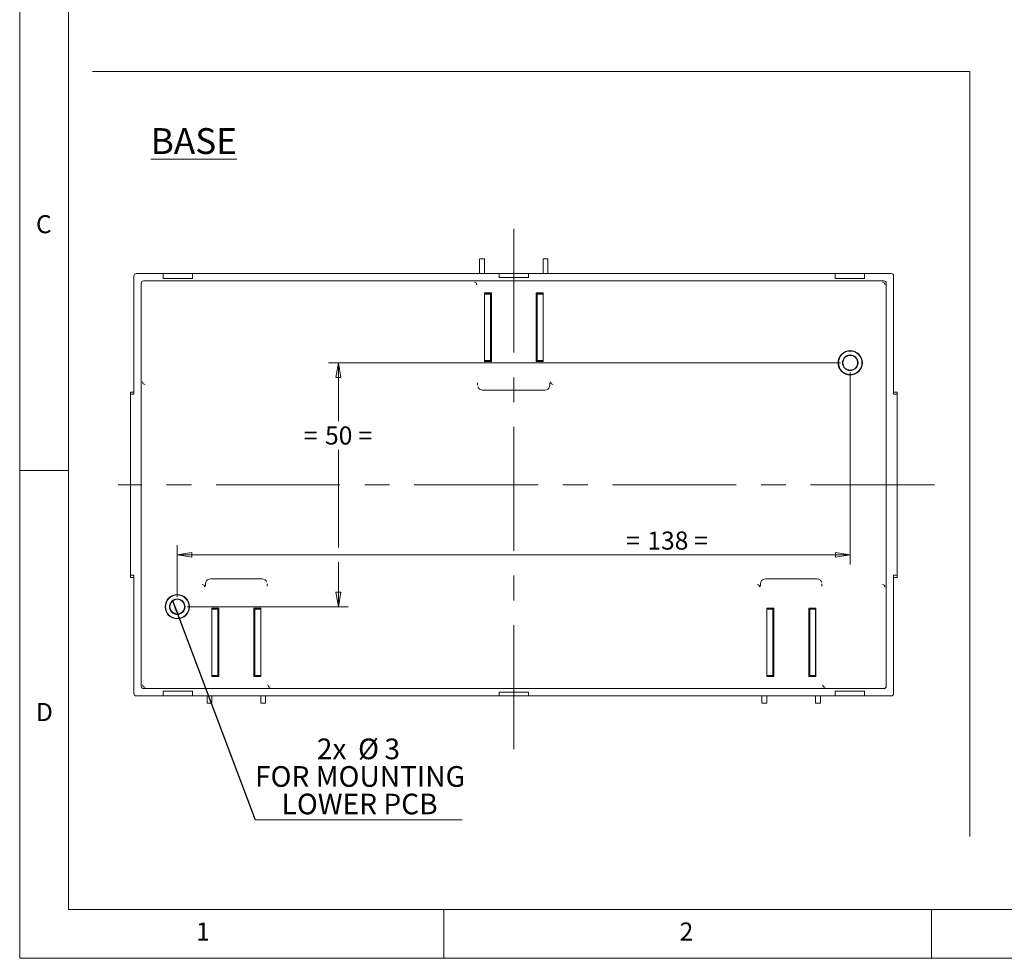
# Model space of a CAD drawing. Units: millimetres. Extents: x 5 to 292, y 5 to 205.
# Drawn here: x 5 to 106, y 5 to 101 of the extents above; entities that cross this region are included whole.
import ezdxf

# ---------------------------------------------------------------- set-up
doc = ezdxf.new("R2010")
doc.units = ezdxf.units.MM
doc.linetypes.add('CENTERX2', pattern=[20.32, 12.7, -2.54, 2.54, -2.54])
doc.styles.add('SLDTEXTSTYLE0', font='TXT', dxfattribs={"width": 0.75})
doc.dimstyles.new('SLDDIMSTYLE0', dxfattribs={"dimtxt": 1.852083, "dimasz": 1.5, "dimexe": 0, "dimexo": 0.0625, "dimgap": 0.463021, "dimtad": 0, "dimtih": 1, "dimtoh": 1, "dimlfac": 2, "dimrnd": 1e-09, "dimzin": 12, "dimdsep": 46, "dimtxsty": 'SLDTEXTSTYLE0', "dimblk1": 'CLOSED', "dimblk2": 'CLOSED', "dimsah": 1, "dimcen": 0.09, "dimadec": 0, "dimazin": 3, "dimtfac": 1, "dimtofl": 0, "dimtmove": 0, "dimatfit": 3, "dimldrblk": 'CLOSED', "dimfxl": 0, "dimfrac": 2, "dimtolj": 1, "dimtzin": 12, "dimarcsym": 0})
doc.dimstyles.new('SLDDIMSTYLE5', dxfattribs={"dimtxt": 0, "dimasz": 1.5, "dimexe": 0, "dimexo": 0.0625, "dimgap": 0, "dimtad": 0, "dimtih": 1, "dimtoh": 1, "dimdec": 0, "dimrnd": 1e-09, "dimzin": 0, "dimdsep": 46, "dimtxsty": 'Standard', "dimsah": 1, "dimcen": 0.09, "dimadec": 0, "dimazin": 0, "dimtfac": 1.5, "dimtdec": 0, "dimtofl": 0, "dimtmove": 0, "dimatfit": 3, "dimfxl": 0, "dimfrac": 2, "dimtolj": 1, "dimtzin": 0, "dimarcsym": 0})

# ---------------------------------------------------------------- blocks, each defined once
blk = doc.blocks.new('_CLOSED')
at = {"color": 0, "linetype": 'ByBlock', "lineweight": -2}
for p, q in [((-1, 0.166667), (0, 0)), ((-1, 0.166667), (-1, -0.166667)), ((0, 0), (-1, -0.166667)), ((0, 0), (-1, 0))]:
    blk.add_line(p, q, dxfattribs=at)
blk = doc.blocks.new('_D_27')
at = {"color": 7, "linetype": 'Continuous', "lineweight": 0}
for p, q in [((90.16, 65.04), (90.16, 45.35)), ((21.16, 42.04), (21.16, 47.35)), ((90.16, 46.35), (21.16, 46.35))]:
    blk.add_line(p, q, dxfattribs=at)
at = {"color": 7, "linetype": 'Continuous', "lineweight": 0, "xscale": 1.5, "yscale": 1.5, "rotation": 180.0000000000008}
blk.add_blockref('_CLOSED', (21.16, 46.35, -2.41), dxfattribs=at)
at = {"color": 7, "linetype": 'Continuous', "lineweight": 0, "xscale": 1.5, "yscale": 1.5}
blk.add_blockref('_CLOSED', (90.16, 46.35, -2.41), dxfattribs=at)
at = {"color": 7, "linetype": 'Continuous', "lineweight": 0, "attachment_point": 1, "style": 'SLDTEXTSTYLE0'}
for s, insert, char_height in [('138', (69.36, 48.74), 1.852), ('=', (67.18, 48.74), 1.85), ('=', (74.16, 48.74), 1.85)]:
    blk.add_mtext(s, dxfattribs=dict(at, insert=insert, char_height=char_height))
blk = doc.blocks.new('_D_28')
at = {"color": 7, "linetype": 'Continuous', "lineweight": 0}
for p, q in [((89.16, 66.04), (36.68, 66.04)), ((37.68, 66.04), (37.68, 60.06)), ((37.68, 47.11), (37.68, 57.12)), ((37.68, 41.04), (37.68, 45.59)), ((22.16, 41.04), (38.68, 41.04))]:
    blk.add_line(p, q, dxfattribs=at)
at = {"color": 7, "linetype": 'Continuous', "lineweight": 0, "xscale": 1.5, "yscale": 1.5}
for p, rotation in [((37.68, 66.04, -2.41), 90.0000000000008), ((37.68, 41.04, -2.41), 270.0000000000008)]:
    blk.add_blockref('_CLOSED', p, dxfattribs=dict(at, rotation=rotation))
at = {"color": 7, "linetype": 'Continuous', "lineweight": 0, "attachment_point": 1, "style": 'SLDTEXTSTYLE0'}
for s, insert, char_height in [('=', (34.13, 59.51), 1.85), ('50', (36.31, 59.51), 1.852), ('=', (39.74, 59.51), 1.85)]:
    blk.add_mtext(s, dxfattribs=dict(at, insert=insert, char_height=char_height))
blk = doc.blocks.new('SW_NOTE_13')
at = {"color": 0, "linetype": 'Continuous', "lineweight": 0}
for p, q in [((0, 0), (21.21, 0)), ((21.21, 0), (0, 0)), ((0, 0), (21.21, 0)), ((21.21, 0), (0, 0)), ((0, 0), (21.21, 0)), ((21.21, 0), (0, 0))]:
    blk.add_line(p, q, dxfattribs=at)
at = {"color": 0, "linetype": 'Continuous', "lineweight": 0, "attachment_point": 2, "style": 'SLDTEXTSTYLE0'}
for s, insert, char_height in [('2x', (7.84, 8.33), 2.117), ('%%c', (11.62, 8.33), 2.117), ('3', (14.05, 8.33), 2.12), ('FOR MOUNTING', (10.75, 5.5), 2.1167), ('LOWER PCB', (10.71, 2.68), 2.117)]:
    blk.add_mtext(s, dxfattribs=dict(at, insert=insert, char_height=char_height))

msp = doc.modelspace()

# ---------------------------------------------------------------- linework, layer by layer
at = {"color": 7, "linetype": 'Continuous', "lineweight": 0}
for p, q in [((5, 205), (5, 5)), ((10, 200), (10, 10)), ((12.465, 95.889), (102.4407, 95.889)), ((102.4407, 95.889), (102.4407, 17.4734)), ((10, 55), (5, 55)), ((10, 10), (104.8, 10)), ((48.5, 5), (48.5, 10)), ((98.5, 10), (98.5, 5)), ((104.8, 10), (138.6727, 10)), ((5, 5), (292, 5))]:
    msp.add_line(p, q, dxfattribs=at)
at = {"color": 7, "linetype": 'CENTERX2', "lineweight": 0}
for p, q in [((55.6592, 26.443), (55.6592, 81.0158)), ((98.8019, 53.5359), (15.1015, 53.5359))]:
    msp.add_line(p, q, dxfattribs=at)
at = {"color": 7, "linetype": 'Continuous', "lineweight": 15}
for p, q in [((52.1592, 76.6859), (52.1592, 75.1859)), ((52.6592, 76.6859), (52.1592, 76.6859)), ((52.6592, 75.1859), (52.6592, 76.6859)), ((59.1592, 76.6859), (58.6592, 76.6859)), ((58.6592, 76.6859), (58.6592, 75.1859)), ((59.1592, 76.6859), (59.1592, 75.1859)), ((16.7092, 62.8182), (16.7092, 74.9359)), ((16.9592, 75.1859), (19.7092, 75.1859)), ((19.7092, 74.6859), (19.7092, 75.1859)), ((19.7092, 75.1859), (22.7092, 75.1859)), ((22.7092, 74.6859), (22.7092, 75.1859)), ((22.7092, 75.1859), (54.1592, 75.1859)), ((54.1592, 75.1859), (54.1592, 74.7859)), ((54.1592, 75.1859), (57.1592, 75.1859)), ((54.1592, 74.7859), (57.1592, 74.7859)), ((57.1592, 74.7859), (57.1592, 75.1859)), ((57.1592, 75.1859), (88.6092, 75.1859)), ((88.6092, 75.1859), (88.6092, 74.6859)), ((88.6092, 75.1859), (91.6092, 75.1859)), ((91.6092, 75.1859), (91.6092, 74.6859)), ((91.6092, 75.1859), (94.3592, 75.1859)), ((94.6092, 74.9359), (94.6092, 62.8182)), ((17.4592, 74.1861), (17.4592, 32.8858)), ((93.6094, 74.4359), (17.7091, 74.4359)), ((19.7092, 74.6859), (22.7092, 74.6859)), ((88.6092, 74.6859), (91.6092, 74.6859)), ((93.8592, 32.8858), (93.8592, 74.1861)), ((52.6505, 66.1772), (52.6505, 73.1947)), ((52.6505, 73.1947), (53.368, 73.1947)), ((52.6505, 73.1947), (52.6592, 73.1859)), ((52.6592, 73.1859), (53.3592, 73.1859)), ((52.6592, 66.1859), (52.6592, 73.1859)), ((52.6592, 73.0859), (53.2592, 73.0859)), ((53.2592, 73.0859), (53.2592, 66.2859)), ((53.3592, 73.1859), (53.368, 73.1947)), ((53.3592, 73.1859), (53.3592, 66.1859)), ((53.368, 73.1947), (53.368, 66.1772)), ((57.9505, 73.1947), (58.668, 73.1947)), ((57.9505, 66.1772), (57.9505, 73.1947)), ((57.9592, 73.1859), (57.9505, 73.1947)), ((57.9592, 73.1859), (58.6592, 73.1859)), ((57.9592, 66.1859), (57.9592, 73.1859)), ((58.0592, 66.2859), (58.0592, 73.0859)), ((58.0592, 73.0859), (58.6592, 73.0859)), ((58.6592, 73.1859), (58.668, 73.1947)), ((58.6592, 73.1859), (58.6592, 66.1859)), ((58.668, 73.1947), (58.668, 66.1772)), ((52.6592, 66.1859), (52.6505, 66.1772)), ((53.368, 66.1772), (52.6505, 66.1772)), ((53.2592, 66.2859), (52.6592, 66.2859)), ((53.3592, 66.1859), (52.6592, 66.1859)), ((53.3592, 66.1859), (53.368, 66.1772)), ((57.9592, 66.1859), (57.9505, 66.1772)), ((58.668, 66.1772), (57.9505, 66.1772)), ((58.6592, 66.1859), (57.9592, 66.1859)), ((58.6592, 66.2859), (58.0592, 66.2859)), ((58.668, 66.1772), (58.6592, 66.1859)), ((16.3592, 62.8182), (16.3592, 63.0369)), ((16.7092, 63.0369), (16.3592, 63.0369)), ((16.3592, 44.2537), (16.3592, 62.8182)), ((16.3592, 62.8182), (16.7092, 62.8182)), ((52.4592, 63.2359), (58.8592, 63.2359)), ((94.9592, 63.0369), (94.6092, 63.0369)), ((94.6092, 62.8182), (94.9592, 62.8182)), ((94.9592, 63.0369), (94.9592, 62.8182)), ((94.9592, 62.8182), (94.9592, 44.2537)), ((16.7092, 44.2537), (16.3592, 44.2537)), ((16.3592, 44.035), (16.3592, 44.2537)), ((16.3592, 44.035), (16.7092, 44.035)), ((16.7092, 32.1359), (16.7092, 44.2537)), ((29.8592, 43.8859), (24.5592, 43.8859)), ((86.7592, 43.8859), (81.4592, 43.8859)), ((94.9592, 44.2537), (94.6092, 44.2537)), ((94.6092, 44.2537), (94.6092, 32.1359)), ((94.6092, 44.035), (94.9592, 44.035)), ((94.9592, 44.2537), (94.9592, 44.035)), ((24.7005, 40.8947), (25.418, 40.8947)), ((24.7005, 33.8772), (24.7005, 40.8947)), ((24.7005, 40.8947), (24.7092, 40.8859)), ((24.7092, 40.8859), (25.4092, 40.8859)), ((24.7092, 33.8859), (24.7092, 40.8859)), ((24.7092, 40.7859), (25.3092, 40.7859)), ((25.3092, 40.7859), (25.3092, 33.9859)), ((25.4092, 40.8859), (25.418, 40.8947)), ((25.4092, 40.8859), (25.4092, 33.8859)), ((25.418, 40.8947), (25.418, 33.8772)), ((29.0005, 40.8947), (29.718, 40.8947)), ((29.0005, 33.8772), (29.0005, 40.8947)), ((29.0092, 40.8859), (29.0005, 40.8947)), ((29.0092, 40.8859), (29.7092, 40.8859)), ((29.0092, 33.8859), (29.0092, 40.8859)), ((29.1092, 33.9859), (29.1092, 40.7859)), ((29.1092, 40.7859), (29.7092, 40.7859)), ((29.7092, 40.8859), (29.718, 40.8947)), ((29.7092, 40.8859), (29.7092, 33.8859)), ((29.718, 40.8947), (29.718, 33.8772)), ((81.6005, 40.8947), (82.318, 40.8947)), ((81.6005, 33.8772), (81.6005, 40.8947)), ((81.6005, 40.8947), (81.6092, 40.8859)), ((81.6092, 40.8859), (82.3092, 40.8859)), ((81.6092, 33.8859), (81.6092, 40.8859)), ((81.6092, 40.7859), (82.2092, 40.7859)), ((82.2092, 40.7859), (82.2092, 33.9859)), ((82.3092, 40.8859), (82.318, 40.8947)), ((82.3092, 40.8859), (82.3092, 33.8859)), ((82.318, 40.8947), (82.318, 33.8772)), ((85.9005, 40.8947), (86.618, 40.8947)), ((85.9005, 33.8772), (85.9005, 40.8947)), ((85.9092, 40.8859), (85.9005, 40.8947)), ((85.9092, 40.8859), (86.6092, 40.8859)), ((85.9092, 33.8859), (85.9092, 40.8859)), ((86.0092, 40.7859), (86.6092, 40.7859)), ((86.0092, 33.9859), (86.0092, 40.7859)), ((86.6092, 40.8859), (86.618, 40.8947)), ((86.6092, 40.8859), (86.6092, 33.8859)), ((86.618, 40.8947), (86.618, 33.8772)), ((24.7092, 33.8859), (24.7005, 33.8772)), ((25.418, 33.8772), (24.7005, 33.8772)), ((25.3092, 33.9859), (24.7092, 33.9859)), ((25.4092, 33.8859), (24.7092, 33.8859)), ((25.4092, 33.8859), (25.418, 33.8772)), ((29.0092, 33.8859), (29.0005, 33.8772)), ((29.718, 33.8772), (29.0005, 33.8772)), ((29.7092, 33.8859), (29.0092, 33.8859)), ((29.7092, 33.9859), (29.1092, 33.9859)), ((29.718, 33.8772), (29.7092, 33.8859)), ((81.6092, 33.8859), (81.6005, 33.8772)), ((82.318, 33.8772), (81.6005, 33.8772)), ((82.2092, 33.9859), (81.6092, 33.9859)), ((82.3092, 33.8859), (81.6092, 33.8859)), ((82.3092, 33.8859), (82.318, 33.8772)), ((85.9092, 33.8859), (85.9005, 33.8772)), ((86.618, 33.8772), (85.9005, 33.8772)), ((86.6092, 33.8859), (85.9092, 33.8859)), ((86.6092, 33.9859), (86.0092, 33.9859)), ((86.618, 33.8772), (86.6092, 33.8859)), ((17.7091, 32.6359), (93.6094, 32.6359)), ((22.7092, 32.3859), (19.7092, 32.3859)), ((19.7092, 31.8859), (19.7092, 32.3859)), ((22.7092, 31.8859), (22.7092, 32.3859)), ((91.6092, 32.3859), (88.6092, 32.3859)), ((88.6092, 32.3859), (88.6092, 31.8859)), ((91.6092, 32.3859), (91.6092, 31.8859)), ((19.7092, 31.8859), (16.9592, 31.8859)), ((22.7092, 31.8859), (19.7092, 31.8859)), ((54.1592, 31.8859), (22.7092, 31.8859)), ((24.2092, 31.8859), (24.2092, 31.1359)), ((24.7092, 31.1359), (24.7092, 31.8859)), ((29.7092, 31.8859), (29.7092, 31.1359)), ((30.2092, 31.8859), (30.2092, 31.1359)), ((57.1592, 32.2859), (54.1592, 32.2859)), ((54.1592, 32.2859), (54.1592, 31.8859)), ((57.1592, 31.8859), (54.1592, 31.8859)), ((57.1592, 31.8859), (57.1592, 32.2859)), ((88.6092, 31.8859), (57.1592, 31.8859)), ((81.1092, 31.8859), (81.1092, 31.1359)), ((81.6092, 31.1359), (81.6092, 31.8859)), ((86.6092, 31.8859), (86.6092, 31.1359)), ((87.1092, 31.1359), (87.1092, 31.8859)), ((91.6092, 31.8859), (88.6092, 31.8859)), ((94.3592, 31.8859), (91.6092, 31.8859)), ((24.2092, 31.1359), (24.7092, 31.1359)), ((29.7092, 31.1359), (30.2092, 31.1359)), ((81.1092, 31.1359), (81.6092, 31.1359)), ((87.1092, 31.1359), (86.6092, 31.1359))]:
    msp.add_line(p, q, dxfattribs=at)
for centre, radius in [((90.1592, 66.0359), 1.25), ((90.1592, 66.0359), 1.2064), ((90.1592, 66.0359), 0.8), ((90.1592, 66.0359), 0.7564), ((21.1592, 41.0359), 1.25), ((21.1592, 41.0359), 1.2064), ((21.1592, 41.0359), 0.8), ((21.1592, 41.0359), 0.7564)]:
    msp.add_circle(centre, radius, dxfattribs=at)
for centre, radius, start, end in [((16.9592, 74.9359), 0.25, 90, 180), ((94.3592, 74.9359), 0.25, 0, 90), ((51.6267, 74.0423), 0.2502, 0.081692, 89.918308), ((93.4656, 74.0423), 0.2502, 0.081692, 89.918308), ((17.8529, 64.0685), 0.2502, 180.081692, 269.918308), ((59.6918, 64.0685), 0.2502, 180.081692, 269.918308), ((52.4592, 63.7359), 0.5, 197.929309, 270), ((58.8592, 63.7359), 0.5, 270, 342.070691), ((24.5592, 43.3859), 0.5, 90, 162.070691), ((29.8592, 43.3859), 0.5, 17.929309, 90), ((81.4592, 43.3859), 0.5, 90, 162.070691), ((86.7592, 43.3859), 0.5, 17.929309, 90), ((23.7267, 43.0534), 0.2502, 0.081692, 89.918308), ((80.6267, 43.0534), 0.2502, 0.081692, 89.918308), ((93.4656, 43.0534), 0.2502, 0.081692, 89.918308), ((17.8529, 33.0296), 0.2502, 180.081692, 269.918308), ((30.6918, 33.0296), 0.2502, 180.081692, 269.918308), ((87.5918, 33.0296), 0.2502, 180.081692, 269.918308), ((16.9592, 32.1359), 0.25, 180, 270), ((94.3592, 32.1359), 0.25, 270, 0)]:
    msp.add_arc(centre, radius, start, end, dxfattribs=at)
for centre, major_axis in [((17.7094, 74.1858), (0.177, -0.177)), ((93.6091, 74.1858), (-0.177, -0.177)), ((17.7094, 32.8861), (0.177, 0.177)), ((93.6091, 32.8861), (-0.177, 0.177))]:
    msp.add_ellipse(centre, major_axis=major_axis, ratio=0.99878277, start_param=2.35680348, end_param=3.92638183, dxfattribs=at)
for points, knots in [([(51.9579, 63.7359), (51.9577, 63.7484), (51.9572, 63.7735), (51.9564, 63.8095), (51.9555, 63.8444), (51.9544, 63.8855), (51.953, 63.936), (51.9516, 63.9735), (51.9508, 63.9942)], [0, 0, 0, 0, 0.1265418, 0.25488375, 0.38491165, 0.51665464, 0.7337599, 1, 1, 1, 1]), ([(59.3677, 63.9942), (59.3669, 63.9735), (59.3655, 63.936), (59.3638, 63.8748), (59.362, 63.8111), (59.3611, 63.7607), (59.3606, 63.7359)], [0, 0, 0, 0, 0.26628588, 0.48348356, 0.74520769, 1, 1, 1, 1]), ([(24.0508, 43.1277), (24.0516, 43.1483), (24.053, 43.1859), (24.0547, 43.2471), (24.0565, 43.3108), (24.0574, 43.3611), (24.0579, 43.386)], [0, 0, 0, 0, 0.26628586, 0.48348357, 0.74520769, 1, 1, 1, 1]), ([(30.3606, 43.386), (30.3608, 43.3735), (30.3613, 43.3484), (30.3621, 43.3124), (30.3629, 43.2774), (30.3641, 43.2364), (30.3655, 43.1859), (30.3669, 43.1483), (30.3677, 43.1277)], [0, 0, 0, 0, 0.12654181, 0.25488377, 0.38491166, 0.51665463, 0.73375993, 1, 1, 1, 1]), ([(80.9508, 43.1277), (80.9516, 43.1483), (80.953, 43.1859), (80.9547, 43.2471), (80.9565, 43.3108), (80.9574, 43.3611), (80.9579, 43.386)], [0, 0, 0, 0, 0.26628589, 0.48348356, 0.7452077, 1, 1, 1, 1]), ([(87.2606, 43.386), (87.2608, 43.3735), (87.2613, 43.3484), (87.2621, 43.3124), (87.2629, 43.2774), (87.2641, 43.2364), (87.2655, 43.1859), (87.2669, 43.1483), (87.2677, 43.1277)], [0, 0, 0, 0, 0.12654181, 0.25488377, 0.38491166, 0.51665463, 0.73375994, 1, 1, 1, 1])]:
    msp.add_open_spline(points, degree=3, knots=knots, dxfattribs=at)
for points in [[(59.3606, 63.7359), (59.3598, 63.6864), (59.3518, 63.6342), (59.335, 63.582)], [(24.0578, 43.386), (24.0586, 43.4355), (24.0666, 43.4877), (24.0835, 43.5399)], [(80.9578, 43.386), (80.9586, 43.4355), (80.9666, 43.4877), (80.9835, 43.5399)]]:
    msp.add_open_spline(points, degree=3, dxfattribs=at)

# ---------------------------------------------------------------- block references
at = {"color": 7, "linetype": 'Continuous', "lineweight": 0}
msp.add_blockref('SW_NOTE_13', (29.1469, 19.1943), dxfattribs=at)

# ---------------------------------------------------------------- texts
at = {"color": 7, "linetype": 'Continuous', "lineweight": 0, "style": 'SLDTEXTSTYLE0'}
for s, insert, char_height, attachment_point in [('\\LBASE', (22.8554, 90.084), 2.64583, 2), ('C', (6.6667, 81.168), 1.8521, 1), ('D', (6.6667, 31.168), 1.8521, 1), ('1', (23.0833, 8.668), 1.8521, 1), ('2', (72.6667, 8.668), 1.8521, 1)]:
    msp.add_mtext(s, dxfattribs=dict(at, insert=insert, char_height=char_height, attachment_point=attachment_point))

# ---------------------------------------------------------------- dimensions: what is measured, and where the dimension line sits
at = {"color": 7, "linetype": 'Continuous', "lineweight": 0}
for base, p1, p2, angle, picture, middle in [((21.1592, 47.8193), (90.1592, 66.0359), (21.1592, 41.0359), 0, '_D_27', (71.4139, 47.8193)), ((37.6765, 66.0359), (21.1592, 41.0359), (90.1592, 66.0359), 90, '_D_28', (37.6765, 58.5924))]:
    dim = msp.add_linear_dim(base=base, p1=p1, p2=p2, angle=angle, text='= <> =', dimstyle='SLDDIMSTYLE0', dxfattribs=at)
    dim.commit()
    dim.dimension.update_dxf_attribs({"geometry": picture, "text_midpoint": middle, "dimtype": 160})

# ---------------------------------------------------------------- leaders
msp.add_leader([(20.6606, 41.6615), (29.1469, 19.1943)], dimstyle='SLDDIMSTYLE5', dxfattribs=at)

doc.saveas('drawing.dxf')
